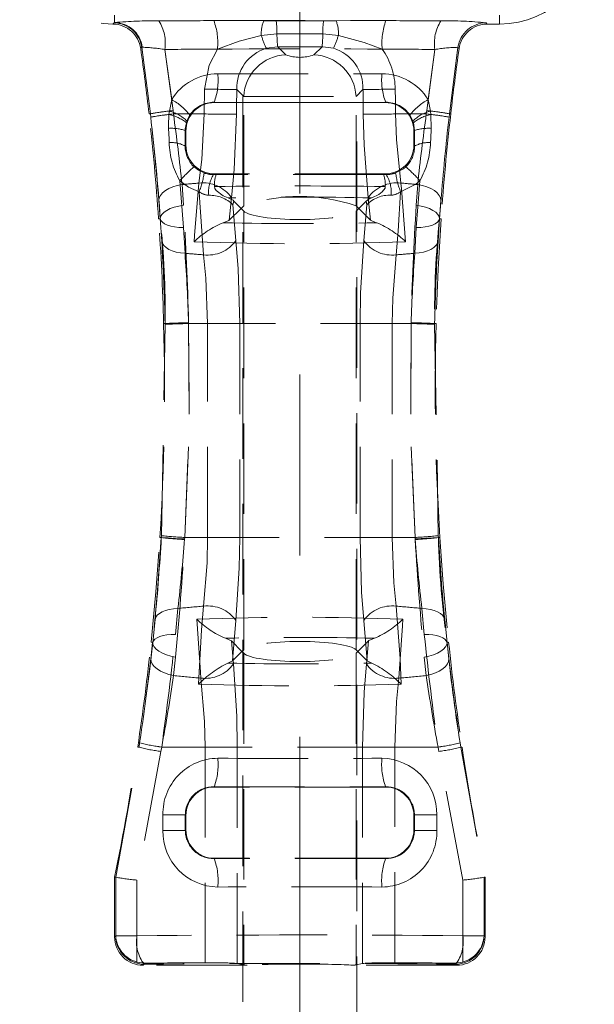
# Model space of a CAD drawing. Units: millimetres. Extents: x 0 to 507, y -3 to 297.
# Drawn here: x 137 to 145, y 217 to 230 of the extents above; entities that cross this region are included whole.
import ezdxf

# ---------------------------------------------------------------- set-up
doc = ezdxf.new("R2010")
doc.units = ezdxf.units.MM
doc.linetypes.add('CENTERX2', pattern=[20.32, 12.7, -2.54, 2.54, -2.54])
doc.linetypes.add('HIDDEN', pattern=[1.905, 1.27, -0.635])
doc.layers.add('FORMAT', color=7, linetype='Continuous')

msp = doc.modelspace()

# ---------------------------------------------------------------- linework, layer by layer
at = {"color": 7, "linetype": 'HIDDEN', "lineweight": 0}
for p, q in [((138.5734, 230.4006), (138.5734, 230.5039)), ((143.9734, 230.378), (143.9734, 230.5039)), ((138.5624, 230.3961), (138.5734, 230.4006)), ((138.5734, 230.4478), (138.5734, 230.4006)), ((140.8405, 230.4254), (140.6655, 230.4255)), ((141.5063, 230.4254), (140.8405, 230.4254)), ((141.6813, 230.4255), (141.5063, 230.4254)), ((143.8035, 230.378), (143.7878, 230.3961)), ((143.9734, 230.378), (143.8035, 230.378)), ((143.9734, 230.4478), (143.9734, 230.378)), ((140.6321, 230.2207), (140.8515, 230.24)), ((140.8515, 230.24), (141.4953, 230.24)), ((141.4953, 230.24), (141.7147, 230.2207)), ((138.9621, 230.0539), (138.9548, 230.0525)), ((139.0748, 229.1198), (138.9548, 230.0525)), ((139.2786, 230.0228), (139.3741, 229.319)), ((139.3929, 229.165), (139.2786, 230.0228)), ((140.7026, 230.0388), (140.8625, 230.0604)), ((140.9762, 229.9467), (140.8625, 230.0604)), ((141.4843, 230.0604), (141.3706, 229.9467)), ((143.0682, 230.0228), (142.9539, 229.165)), ((142.9728, 229.319), (143.0682, 230.0228)), ((143.392, 230.0524), (143.272, 229.1198)), ((143.392, 230.0524), (143.4077, 230.0341)), ((140.2877, 229.4611), (140.3856, 229.3632)), ((141.9613, 229.3632), (142.0591, 229.4611)), ((139.3416, 229.1588), (139.3741, 229.319)), ((139.97, 229.2815), (139.9732, 229.2783)), ((142.3737, 229.2783), (139.9732, 229.2783)), ((140.3734, 229.3632), (141.9708, 229.3632)), ((140.3734, 229.3632), (140.3734, 189.3632)), ((140.3856, 227.829), (140.3856, 229.3632)), ((141.9613, 227.829), (141.9613, 229.3632)), ((141.9708, 229.3632), (141.9734, 229.3632)), ((141.9734, 189.3632), (141.9734, 229.3632)), ((142.3737, 229.2783), (142.3768, 229.2815)), ((142.9728, 229.319), (143.0052, 229.1588)), ((139.0748, 229.1198), (139.0559, 229.1177)), ((139.3363, 229.1102), (139.3416, 229.1588)), ((139.3985, 229.1177), (139.3929, 229.165)), ((139.8301, 229.1177), (139.3985, 229.1177)), ((139.8301, 229.1177), (139.3985, 229.1177)), ((139.6299, 229.1025), (139.5881, 229.0197)), ((142.9483, 229.1177), (142.5168, 229.1177)), ((142.9483, 229.1177), (142.5168, 229.1177)), ((142.7587, 229.0197), (142.7169, 229.1025)), ((142.9539, 229.165), (142.9483, 229.1177)), ((143.0052, 229.1588), (143.0105, 229.1102)), ((143.0105, 229.1102), (143.0162, 228.9161)), ((143.272, 229.1198), (143.2909, 229.1177)), ((139.5881, 229.0197), (139.58, 228.9948)), ((142.7669, 228.9948), (142.7587, 229.0197)), ((142.7824, 228.8875), (142.7669, 228.9948)), ((139.5734, 228.8785), (139.5644, 228.8875)), ((139.5734, 228.8785), (139.5734, 228.6781)), ((142.7824, 228.8875), (142.7734, 228.8785)), ((142.7734, 228.8785), (142.7734, 228.6781)), ((139.5636, 228.6682), (139.5734, 228.6781)), ((142.7734, 228.6781), (142.7832, 228.6682)), ((139.9732, 228.2783), (139.962, 228.2672)), ((142.3737, 228.2783), (139.9732, 228.2783)), ((142.3848, 228.2672), (142.3737, 228.2783)), ((139.4881, 228.1819), (139.5392, 227.5232)), ((139.962, 228.2672), (139.9992, 228.2669)), ((142.3477, 228.2669), (142.3848, 228.2672)), ((139.5395, 227.8384), (139.5192, 228.1278)), ((142.8276, 228.1278), (142.8074, 227.8384)), ((140.1819, 227.6303), (140.214, 227.9435)), ((140.2447, 227.8947), (140.3475, 227.7919)), ((141.9993, 227.7919), (142.1022, 227.8947)), ((142.1328, 227.9435), (142.1649, 227.6303)), ((140.3475, 227.7919), (140.1819, 227.6303)), ((140.2333, 227.8429), (140.2749, 227.3427)), ((140.3856, 227.829), (140.3475, 227.7919)), ((140.3475, 227.7919), (140.3856, 227.7538)), ((140.3856, 221.6028), (140.3856, 227.7538)), ((141.9993, 227.7919), (141.9613, 227.829)), ((141.9613, 227.7538), (141.9993, 227.7919)), ((141.9613, 221.6028), (141.9613, 227.7538)), ((142.1649, 227.6303), (141.9993, 227.7919)), ((142.0719, 227.3427), (142.1135, 227.8429)), ((139.2137, 227.6501), (139.1907, 227.648)), ((139.2128, 227.6491), (139.1907, 227.648)), ((143.1331, 227.6501), (143.1561, 227.648)), ((143.134, 227.6491), (143.1561, 227.648)), ((139.5392, 227.5232), (139.5612, 227.1643)), ((142.7856, 227.1643), (142.8076, 227.5232)), ((139.2301, 223.2027), (139.2822, 226.1678)), ((139.2819, 226.1788), (139.2615, 226.1783)), ((139.2822, 226.1678), (139.2819, 226.1788)), ((139.6124, 226.1783), (139.6121, 226.1907)), ((139.6121, 226.1875), (139.6124, 226.1783)), ((139.6124, 226.1783), (139.8778, 226.1783)), ((142.7344, 226.1783), (139.6124, 226.1783)), ((142.7344, 226.1783), (139.6124, 226.1783)), ((139.6124, 226.1783), (139.8778, 226.1783)), ((140.3293, 226.1783), (139.8778, 226.1783)), ((139.8778, 223.1783), (139.8778, 226.1783)), ((140.3293, 226.1783), (139.8778, 226.1783)), ((140.3293, 226.1783), (140.3293, 223.1783)), ((142.469, 226.1783), (142.0175, 226.1783)), ((142.0175, 223.1783), (142.0175, 226.1783)), ((142.469, 226.1783), (142.0175, 226.1783)), ((142.469, 226.1783), (142.7344, 226.1783)), ((142.469, 226.1783), (142.469, 223.1783)), ((142.469, 226.1783), (142.7344, 226.1783)), ((142.7347, 226.1907), (142.7344, 226.1783)), ((142.7344, 226.1783), (142.7347, 226.1875)), ((143.065, 226.1788), (143.0647, 226.1678)), ((143.0647, 226.1678), (143.1167, 223.2027)), ((143.065, 226.1788), (143.0853, 226.1783)), ((139.2285, 223.1771), (139.2085, 223.1783)), ((139.2285, 223.1771), (139.2301, 223.2027)), ((139.5573, 223.1783), (139.5556, 223.1567)), ((139.5556, 223.1494), (139.5573, 223.1783)), ((139.5573, 223.1783), (139.8778, 223.1783)), ((142.7896, 223.1783), (139.5573, 223.1783)), ((142.7896, 223.1783), (139.5573, 223.1783)), ((139.5573, 223.1783), (139.8778, 223.1783)), ((140.3293, 223.1783), (139.8778, 223.1783)), ((140.3293, 223.1783), (139.8778, 223.1783)), ((142.469, 223.1783), (142.0175, 223.1783)), ((142.469, 223.1783), (142.0175, 223.1783)), ((142.469, 223.1783), (142.7896, 223.1783)), ((142.469, 223.1783), (142.7896, 223.1783)), ((142.7912, 223.1567), (142.7896, 223.1783)), ((142.7896, 223.1783), (142.7912, 223.1494)), ((142.7912, 223.1567), (143.1183, 223.1771)), ((143.1167, 223.2027), (143.1183, 223.1771)), ((143.1183, 223.1771), (143.1383, 223.1783)), ((139.4616, 222.1828), (139.4268, 221.8175)), ((142.92, 221.8175), (142.8853, 222.1828)), ((140.2749, 222.0139), (140.2289, 221.4461)), ((142.1179, 221.4461), (142.0719, 222.0139)), ((139.1065, 221.7068), (139.0855, 221.7086)), ((139.1078, 221.7058), (139.0855, 221.7086)), ((140.2404, 221.406), (140.2118, 221.7275)), ((140.3611, 221.5783), (140.2118, 221.7275)), ((142.135, 221.7275), (141.9858, 221.5783)), ((142.135, 221.7275), (142.1064, 221.406)), ((143.239, 221.7058), (143.2613, 221.7086)), ((143.2403, 221.7068), (143.2613, 221.7086)), ((140.3611, 221.5783), (140.2289, 221.4461)), ((140.3856, 221.6028), (140.3611, 221.5783)), ((140.3856, 221.5538), (140.3611, 221.5783)), ((140.3856, 221.5538), (140.3856, 217.1839)), ((141.9858, 221.5783), (141.9613, 221.6028)), ((141.9858, 221.5783), (141.9613, 221.5538)), ((141.9613, 221.5538), (141.9613, 217.1839)), ((142.1179, 221.4461), (141.9858, 221.5783)), ((139.4003, 221.2405), (139.4272, 221.5011)), ((140.2289, 221.4461), (140.1639, 221.4157)), ((142.1829, 221.4157), (142.1179, 221.4461)), ((142.9196, 221.5011), (142.9466, 221.2405)), ((138.5884, 218.4131), (138.9155, 220.2363)), ((139.2242, 220.177), (138.8866, 218.3724)), ((138.9155, 220.2363), (138.8979, 220.2389)), ((139.2339, 220.2389), (139.2242, 220.177)), ((139.2242, 220.177), (139.2339, 220.2389)), ((139.2339, 220.2389), (143.1129, 220.2389)), ((139.8419, 220.2389), (139.2339, 220.2389)), ((139.8419, 220.2389), (139.2339, 220.2389)), ((139.2339, 220.2389), (143.1129, 220.2389)), ((140.295, 220.2389), (139.8419, 220.2389)), ((139.8419, 220.2389), (139.8419, 217.2133)), ((140.295, 220.2389), (139.8419, 220.2389)), ((140.295, 217.2019), (140.295, 220.2389)), ((142.5049, 220.2389), (142.0518, 220.2389)), ((142.0518, 220.2389), (142.0518, 217.2019)), ((142.5049, 220.2389), (142.0518, 220.2389)), ((142.5049, 217.2133), (142.5049, 220.2389)), ((143.1129, 220.2389), (142.5049, 220.2389)), ((143.1129, 220.2389), (142.5049, 220.2389)), ((143.1226, 220.177), (143.1129, 220.2389)), ((143.1129, 220.2389), (143.1226, 220.177)), ((143.4602, 218.3724), (143.1226, 220.177)), ((143.4313, 220.2363), (143.4489, 220.2389)), ((143.4313, 220.2363), (143.7584, 218.4131)), ((139.97, 219.6815), (139.9732, 219.6783)), ((142.3737, 219.6783), (139.9732, 219.6783)), ((142.3737, 219.6783), (142.3768, 219.6815)), ((139.5653, 219.2866), (139.251, 219.2866)), ((139.251, 219.07), (139.251, 219.2866)), ((139.5653, 219.2866), (139.251, 219.2866)), ((139.5653, 219.2866), (139.5653, 219.07)), ((139.5734, 219.2785), (139.5653, 219.2866)), ((139.5734, 219.2785), (139.5734, 219.0781)), ((142.7815, 219.2866), (142.7734, 219.2785)), ((142.7734, 219.2785), (142.7734, 219.0781)), ((142.7815, 219.07), (142.7815, 219.2866)), ((143.0958, 219.2866), (142.7815, 219.2866)), ((143.0958, 219.2866), (142.7815, 219.2866)), ((143.0958, 219.2866), (143.0958, 219.07)), ((139.5653, 219.07), (139.251, 219.07)), ((139.5653, 219.07), (139.251, 219.07)), ((139.5653, 219.07), (139.5734, 219.0781)), ((142.7734, 219.0781), (142.7815, 219.07)), ((143.0958, 219.07), (142.7815, 219.07)), ((143.0958, 219.07), (142.7815, 219.07)), ((139.9732, 218.6783), (139.97, 218.6751)), ((142.3737, 218.6783), (139.9732, 218.6783)), ((142.3768, 218.6751), (142.3737, 218.6783)), ((138.5884, 218.4131), (138.5734, 218.4146)), ((138.5734, 217.5781), (138.5734, 218.4146)), ((138.5884, 218.4131), (138.5885, 218.4131)), ((138.5885, 218.4131), (138.5885, 217.5931)), ((138.8866, 218.3724), (138.8866, 217.5931)), ((138.8866, 217.2232), (138.8866, 218.3724)), ((143.4602, 217.5931), (143.4602, 218.3724)), ((143.4602, 218.3724), (143.4602, 217.2232)), ((143.7583, 218.4131), (143.7584, 218.4131)), ((143.7583, 217.5931), (143.7583, 218.4131)), ((143.7584, 218.4131), (143.7734, 218.4146)), ((143.7734, 218.4146), (143.7734, 217.5781)), ((138.5734, 217.5781), (138.5885, 217.5931)), ((138.8866, 217.5931), (138.5885, 217.5931)), ((138.8866, 217.5931), (138.5885, 217.5931)), ((143.7583, 217.5931), (143.4602, 217.5931)), ((143.7583, 217.5931), (143.4602, 217.5931)), ((143.7583, 217.5931), (143.7734, 217.5781)), ((139.0023, 217.2074), (138.8866, 217.2232)), ((138.9732, 217.1783), (139.0023, 217.2074)), ((138.9882, 217.1934), (138.9732, 217.1783)), ((140.4318, 217.1783), (138.9732, 217.1783)), ((140.3856, 217.1839), (140.295, 217.2019)), ((143.3737, 217.1783), (141.915, 217.1783)), ((142.0518, 217.2019), (141.9613, 217.1839)), ((143.4602, 217.2232), (143.3445, 217.2074)), ((143.3445, 217.2074), (143.3737, 217.1783)), ((143.3737, 217.1783), (143.3586, 217.1934))]:
    msp.add_line(p, q, dxfattribs=at)
at = {"color": 7, "linetype": 'HIDDEN', "lineweight": 0, "flags": 128}
for points in [[(138.5624, 230.3961), (138.5562, 230.3869), (138.5502, 230.3782)], [(138.5502, 230.3782), (138.5562, 230.3869), (138.5624, 230.3961)], [(140.6655, 230.4255), (140.3178, 230.4271), (139.9656, 230.4272)], [(140.6655, 230.4255), (140.3178, 230.4271), (139.9656, 230.4272)], [(142.3812, 230.4272), (142.0342, 230.4272), (141.6813, 230.4255)], [(142.3812, 230.4272), (142.0342, 230.4272), (141.6813, 230.4255)], [(140.017, 230.0274), (140.319, 230.1372), (140.6321, 230.2207)], [(140.017, 230.0274), (140.319, 230.1372), (140.6321, 230.2207)], [(141.7147, 230.2207), (142.074, 230.121), (142.3298, 230.0274)], [(141.7147, 230.2207), (142.074, 230.121), (142.3298, 230.0274)], [(138.9391, 230.0344), (138.9468, 230.0432), (138.9548, 230.0525)], [(138.9548, 230.0525), (138.9468, 230.0432), (138.9391, 230.0344)], [(140.017, 230.0274), (139.898, 229.8031), (139.8345, 229.466)], [(140.017, 230.0274), (139.898, 229.8031), (139.8345, 229.466)], [(140.8625, 230.0604), (141.1734, 230.0614), (141.4843, 230.0604)], [(140.8625, 230.0604), (141.1734, 230.0614), (141.4843, 230.0604)], [(141.4843, 230.0604), (141.4954, 230.0604), (141.6442, 230.0388)], [(141.4843, 230.0604), (141.4954, 230.0604), (141.6442, 230.0388)], [(139.0802, 229.0729), (139.0748, 229.1198), (139.0748, 229.1198)], [(139.0748, 229.1198), (139.0748, 229.1198), (139.0801, 229.0733)], [(139.0748, 229.1198), (139.0748, 229.1198), (139.0801, 229.0733)], [(139.0802, 229.0729), (139.0748, 229.1198), (139.0748, 229.1198)], [(139.3307, 228.9161), (139.3293, 228.9573), (139.3363, 229.1102)], [(139.3307, 228.9161), (139.3293, 228.9573), (139.3363, 229.1102)], [(139.8301, 229.1177), (139.7959, 228.4778), (139.7573, 228.1487)], [(139.8301, 229.1177), (139.7959, 228.4778), (139.7573, 228.1487)], [(140.214, 227.9435), (140.2509, 228.3401), (140.2835, 229.1128)], [(140.214, 227.9435), (140.2509, 228.3401), (140.2835, 229.1128)], [(142.0633, 229.1128), (142.0757, 228.6805), (142.1328, 227.9435)], [(142.0633, 229.1128), (142.0757, 228.6805), (142.1328, 227.9435)], [(142.5895, 228.1487), (142.5297, 228.7598), (142.5168, 229.1177)], [(142.5895, 228.1487), (142.5297, 228.7598), (142.5168, 229.1177)], [(143.272, 229.1198), (143.272, 229.1198), (143.2667, 229.0729)], [(143.2667, 229.0733), (143.272, 229.1198), (143.272, 229.1198)], [(143.2667, 229.0733), (143.272, 229.1198), (143.272, 229.1198)], [(143.272, 229.1198), (143.272, 229.1198), (143.2667, 229.0729)], [(139.58, 228.9948), (139.5652, 228.9102), (139.5644, 228.8875)], [(139.58, 228.9948), (139.5652, 228.9102), (139.5644, 228.8875)], [(139.3398, 228.716), (139.3374, 228.7706), (139.3307, 228.9161)], [(139.3398, 228.716), (139.3374, 228.7706), (139.3307, 228.9161)], [(139.5644, 228.8875), (139.5638, 228.728), (139.5636, 228.6682)], [(139.5644, 228.8875), (139.5638, 228.728), (139.5636, 228.6682)], [(142.7832, 228.6682), (142.783, 228.7284), (142.7824, 228.8875)], [(142.7832, 228.6682), (142.783, 228.7284), (142.7824, 228.8875)], [(143.0162, 228.9161), (143.0094, 228.7709), (143.007, 228.716)], [(143.0162, 228.9161), (143.0094, 228.7709), (143.007, 228.716)], [(139.6876, 228.3765), (139.7506, 228.3279), (139.8294, 228.2903)], [(139.6876, 228.3765), (139.7506, 228.3279), (139.8294, 228.2903)], [(142.5174, 228.2903), (142.6288, 228.3504), (142.6592, 228.3765)], [(142.5174, 228.2903), (142.6288, 228.3504), (142.6592, 228.3765)], [(139.7594, 228.0245), (139.6087, 228.0933), (139.4881, 228.1819)], [(139.7594, 228.0245), (139.6087, 228.0933), (139.4881, 228.1819)], [(139.7573, 228.1487), (139.6945, 227.4151), (139.6888, 227.3256)], [(139.7573, 228.1487), (139.6945, 227.4151), (139.6888, 227.3256)], [(142.8587, 228.1819), (142.8004, 228.1345), (142.5874, 228.0245)], [(142.8587, 228.1819), (142.8004, 228.1345), (142.5874, 228.0245)], [(142.658, 227.3256), (142.598, 228.0668), (142.5895, 228.1487)], [(142.658, 227.3256), (142.598, 228.0668), (142.5895, 228.1487)], [(142.8076, 227.5232), (142.8384, 227.9337), (142.8587, 228.1819)], [(142.8076, 227.5232), (142.8384, 227.9337), (142.8587, 228.1819)], [(139.5192, 228.1278), (139.4527, 228.1141), (139.3903, 228.0949), (139.334, 228.0707), (139.2855, 228.0422), (139.2462, 228.0103), (139.2172, 227.9759), (139.1996, 227.9402), (139.1937, 227.904)], [(139.5192, 228.1278), (139.4527, 228.1141), (139.3903, 228.0949), (139.334, 228.0707), (139.2855, 228.0422), (139.2462, 228.0103), (139.2172, 227.9759), (139.1996, 227.9402), (139.1937, 227.904)], [(139.8209, 227.1423), (139.767, 227.8756), (139.7594, 228.0245)], [(139.8209, 227.1423), (139.767, 227.8756), (139.7594, 228.0245)], [(139.9745, 228.0991), (139.9785, 228.0744), (139.9996, 228.0424), (140.0977, 227.97), (140.1655, 227.941)], [(142.1813, 227.941), (142.2802, 227.9884), (142.3296, 228.0251), (142.3686, 228.0751), (142.3723, 228.0991)], [(142.5874, 228.0245), (142.5541, 227.4748), (142.526, 227.1423)], [(142.5874, 228.0245), (142.5541, 227.4748), (142.526, 227.1423)], [(142.8276, 228.1278), (142.8942, 228.1141), (142.9565, 228.0949), (143.0128, 228.0707), (143.0614, 228.0422), (143.1007, 228.0103), (143.1296, 227.9759), (143.1472, 227.9402), (143.1531, 227.904)], [(142.8276, 228.1278), (142.8942, 228.1141), (142.9565, 228.0949), (143.0128, 228.0707), (143.0614, 228.0422), (143.1007, 228.0103), (143.1296, 227.9759), (143.1472, 227.9402), (143.1531, 227.904)], [(139.1937, 227.904), (139.2128, 227.6491), (139.2128, 227.6491)], [(139.1937, 227.904), (139.2128, 227.6491), (139.2128, 227.6491)], [(140.1655, 227.941), (140.2368, 227.9078), (140.2447, 227.8947)], [(140.2447, 227.8947), (140.2336, 227.8442), (140.2333, 227.8429)], [(142.1022, 227.8947), (142.1461, 227.9292), (142.1813, 227.941)], [(142.1135, 227.8429), (142.1132, 227.8442), (142.1022, 227.8947)], [(143.1559, 227.9361), (143.1331, 227.6501), (143.1331, 227.6501), (143.1331, 227.6501)], [(143.1559, 227.9361), (143.1331, 227.6501), (143.1331, 227.6501), (143.1331, 227.6501)], [(143.134, 227.6491), (143.134, 227.6491), (143.1531, 227.904)], [(143.134, 227.6491), (143.134, 227.6491), (143.1531, 227.904)], [(139.5395, 227.8384), (139.4732, 227.8267), (139.4111, 227.8104), (139.3549, 227.79), (139.3064, 227.7659), (139.2669, 227.7389), (139.2376, 227.7099), (139.2194, 227.6797), (139.2128, 227.6491)], [(139.5395, 227.8384), (139.4732, 227.8267), (139.4111, 227.8104), (139.3549, 227.79), (139.3064, 227.7659), (139.2669, 227.7389), (139.2376, 227.7099), (139.2194, 227.6797), (139.2128, 227.6491)], [(142.8074, 227.8384), (142.8736, 227.8267), (142.9357, 227.8104), (142.9919, 227.79), (143.0404, 227.7659), (143.0799, 227.7389), (143.1092, 227.7099), (143.1274, 227.6797), (143.134, 227.6491)], [(142.8074, 227.8384), (142.8736, 227.8267), (142.9357, 227.8104), (142.9919, 227.79), (143.0404, 227.7659), (143.0799, 227.7389), (143.1092, 227.7099), (143.1274, 227.6797), (143.134, 227.6491)], [(139.5392, 227.5232), (139.4758, 227.5262), (139.416, 227.5335), (139.3616, 227.5449), (139.3139, 227.5602), (139.2744, 227.5789), (139.244, 227.6005), (139.2236, 227.6245), (139.2137, 227.6501)], [(139.2343, 227.3336), (139.2137, 227.6501), (139.2137, 227.6501)], [(139.2343, 227.3336), (139.2137, 227.6501), (139.2137, 227.6501)], [(139.5392, 227.5232), (139.4758, 227.5262), (139.416, 227.5335), (139.3616, 227.5449), (139.3139, 227.5602), (139.2744, 227.5789), (139.244, 227.6005), (139.2236, 227.6245), (139.2137, 227.6501)], [(140.0947, 227.593), (140.1762, 227.6255), (140.1819, 227.6303)], [(142.1649, 227.6303), (142.2361, 227.5973), (142.2521, 227.593)], [(143.1331, 227.6501), (143.1232, 227.6245), (143.1028, 227.6005), (143.0724, 227.5789), (143.0329, 227.5602), (142.9852, 227.5449), (142.9308, 227.5335), (142.8711, 227.5262), (142.8076, 227.5232)], [(143.1331, 227.6501), (143.1232, 227.6245), (143.1028, 227.6005), (143.0724, 227.5789), (143.0329, 227.5602), (142.9852, 227.5449), (142.9308, 227.5335), (142.8711, 227.5262), (142.8076, 227.5232)], [(143.1561, 227.648), (143.1141, 226.9403), (143.0853, 226.1783)], [(143.1331, 227.6501), (143.1331, 227.6501), (143.1126, 227.3336)], [(143.1331, 227.6501), (143.1331, 227.6501), (143.1126, 227.3336)], [(139.5612, 227.1643), (139.4975, 227.1702), (139.4375, 227.1814), (139.3828, 227.1976), (139.3349, 227.2183), (139.2952, 227.2429), (139.2647, 227.2709), (139.2442, 227.3014), (139.2343, 227.3336)], [(139.5612, 227.1643), (139.4975, 227.1702), (139.4375, 227.1814), (139.3828, 227.1976), (139.3349, 227.2183), (139.2952, 227.2429), (139.2647, 227.2709), (139.2442, 227.3014), (139.2343, 227.3336)], [(140.2749, 227.3427), (140.3066, 226.9466), (140.3293, 226.1783)], [(140.2749, 227.3427), (140.3066, 226.9466), (140.3293, 226.1783)], [(142.0175, 226.1783), (142.0246, 226.6107), (142.0719, 227.3427)], [(142.0175, 226.1783), (142.0246, 226.6107), (142.0719, 227.3427)], [(143.1126, 227.3336), (143.1027, 227.3014), (143.0822, 227.2709), (143.0516, 227.2429), (143.0119, 227.2183), (142.964, 227.1976), (142.9093, 227.1814), (142.8493, 227.1702), (142.7856, 227.1643)], [(143.1126, 227.3336), (143.1027, 227.3014), (143.0822, 227.2709), (143.0516, 227.2429), (143.0119, 227.2183), (142.964, 227.1976), (142.9093, 227.1814), (142.8493, 227.1702), (142.7856, 227.1643)], [(139.8778, 226.1783), (139.854, 226.814), (139.8209, 227.1423)], [(139.8778, 226.1783), (139.854, 226.814), (139.8209, 227.1423)], [(142.526, 227.1423), (142.4764, 226.536), (142.469, 226.1783)], [(142.526, 227.1423), (142.4764, 226.536), (142.469, 226.1783)], [(139.6121, 226.1875), (139.5464, 226.1858), (139.4846, 226.1842), (139.4285, 226.1827), (139.3797, 226.1814), (139.3397, 226.1803), (139.3095, 226.1796), (139.29, 226.179), (139.2819, 226.1788)], [(139.6121, 226.1875), (139.5464, 226.1858), (139.4846, 226.1842), (139.4285, 226.1827), (139.3797, 226.1814), (139.3397, 226.1803), (139.3095, 226.1796), (139.29, 226.179), (139.2819, 226.1788)], [(139.6124, 226.1783), (139.6193, 224.6793), (139.5573, 223.1783)], [(139.5573, 223.1783), (139.6192, 224.676), (139.6124, 226.1783)], [(139.5573, 223.1783), (139.6192, 224.676), (139.6124, 226.1783)], [(139.6124, 226.1783), (139.6193, 224.6793), (139.5573, 223.1783)], [(142.7344, 226.1783), (142.7275, 224.6793), (142.7896, 223.1783)], [(142.7344, 226.1783), (142.7275, 224.6793), (142.7896, 223.1783)], [(142.7896, 223.1783), (142.7276, 224.676), (142.7344, 226.1783)], [(142.7896, 223.1783), (142.7276, 224.676), (142.7344, 226.1783)], [(143.065, 226.1788), (143.0568, 226.179), (143.0374, 226.1796), (143.0072, 226.1803), (142.9671, 226.1814), (142.9183, 226.1827), (142.8622, 226.1842), (142.8004, 226.1858), (142.7347, 226.1875)], [(143.065, 226.1788), (143.0568, 226.179), (143.0374, 226.1796), (143.0072, 226.1803), (142.9671, 226.1814), (142.9183, 226.1827), (142.8622, 226.1842), (142.8004, 226.1858), (142.7347, 226.1875)], [(139.0855, 221.7086), (139.1527, 222.4164), (139.2085, 223.1783)], [(139.2285, 223.1771), (139.2285, 223.1771), (139.1745, 222.4362), (139.1416, 222.0638), (139.1065, 221.7068), (139.1065, 221.7068)], [(139.2285, 223.1771), (139.2285, 223.1771), (139.1745, 222.4362), (139.1416, 222.0638), (139.1065, 221.7068), (139.1065, 221.7068)], [(139.5556, 223.1567), (139.4904, 223.1608), (139.4292, 223.1646), (139.3736, 223.168), (139.3253, 223.171), (139.2857, 223.1735), (139.2558, 223.1753), (139.2366, 223.1765), (139.2285, 223.1771)], [(139.5556, 223.1567), (139.4904, 223.1608), (139.4292, 223.1646), (139.3736, 223.168), (139.3253, 223.171), (139.2857, 223.1735), (139.2558, 223.1753), (139.2366, 223.1765), (139.2285, 223.1771)], [(139.8209, 222.2143), (139.8704, 222.8206), (139.8778, 223.1783)], [(139.8209, 222.2143), (139.8704, 222.8206), (139.8778, 223.1783)], [(140.3293, 223.1783), (140.3223, 222.7459), (140.2749, 222.0139)], [(140.3293, 223.1783), (140.3223, 222.7459), (140.2749, 222.0139)], [(142.0719, 222.0139), (142.0403, 222.41), (142.0175, 223.1783)], [(142.0719, 222.0139), (142.0403, 222.41), (142.0175, 223.1783)], [(142.469, 223.1783), (142.4928, 222.5426), (142.526, 222.2143)], [(142.469, 223.1783), (142.4928, 222.5426), (142.526, 222.2143)], [(143.1383, 223.1783), (143.1849, 222.5269), (143.2613, 221.7086)], [(139.7504, 221.1205), (139.7928, 221.8818), (139.8209, 222.2143)], [(139.7504, 221.1205), (139.7928, 221.8818), (139.8209, 222.2143)], [(142.526, 222.2143), (142.5799, 221.481), (142.5964, 221.1205)], [(142.526, 222.2143), (142.5799, 221.481), (142.5964, 221.1205)], [(139.4616, 222.1828), (139.3995, 222.1785), (139.3411, 222.1691), (139.2878, 222.1549), (139.241, 222.1362), (139.202, 222.1135), (139.1717, 222.0874), (139.151, 222.0587), (139.1403, 222.0279)], [(139.4616, 222.1828), (139.3995, 222.1785), (139.3411, 222.1691), (139.2878, 222.1549), (139.241, 222.1362), (139.202, 222.1135), (139.1717, 222.0874), (139.151, 222.0587), (139.1403, 222.0279)], [(143.2065, 222.0279), (143.1959, 222.0587), (143.1751, 222.0874), (143.1449, 222.1135), (143.1058, 222.1362), (143.0591, 222.1549), (143.0057, 222.1691), (142.9473, 222.1785), (142.8853, 222.1828)], [(143.2065, 222.0279), (143.1959, 222.0587), (143.1751, 222.0874), (143.1449, 222.1135), (143.1058, 222.1362), (143.0591, 222.1549), (143.0057, 222.1691), (142.9473, 222.1785), (142.8853, 222.1828)], [(139.1078, 221.7058), (139.1078, 221.7058), (139.1403, 222.0279)], [(139.1078, 221.7058), (139.1078, 221.7058), (139.1403, 222.0279)], [(139.7261, 222.0324), (139.777, 221.291), (139.7848, 221.2058)], [(139.7261, 222.0324), (139.777, 221.291), (139.7848, 221.2058)], [(142.562, 221.2058), (142.6159, 221.9392), (142.6207, 222.0324)], [(142.562, 221.2058), (142.6159, 221.9392), (142.6207, 222.0324)], [(143.2065, 222.0279), (143.239, 221.7058), (143.239, 221.7058)], [(143.2065, 222.0279), (143.239, 221.7058), (143.239, 221.7058)], [(139.4268, 221.8175), (139.365, 221.8163), (139.3069, 221.811), (139.2539, 221.8016), (139.2074, 221.7884), (139.1686, 221.7718), (139.1387, 221.7521), (139.1182, 221.7299), (139.1078, 221.7058)], [(139.4268, 221.8175), (139.365, 221.8163), (139.3069, 221.811), (139.2539, 221.8016), (139.2074, 221.7884), (139.1686, 221.7718), (139.1387, 221.7521), (139.1182, 221.7299), (139.1078, 221.7058)], [(143.239, 221.7058), (143.2286, 221.7299), (143.2082, 221.7521), (143.1782, 221.7718), (143.1394, 221.7884), (143.093, 221.8016), (143.04, 221.811), (142.9818, 221.8163), (142.92, 221.8175)], [(143.239, 221.7058), (143.2286, 221.7299), (143.2082, 221.7521), (143.1782, 221.7718), (143.1394, 221.7884), (143.093, 221.8016), (143.04, 221.811), (142.9818, 221.8163), (142.92, 221.8175)], [(138.9965, 220.8089), (139.0173, 220.9569), (139.0652, 221.3374), (139.1078, 221.7058), (139.1078, 221.7058), (139.1078, 221.7058)], [(138.9965, 220.8089), (139.0173, 220.9569), (139.0652, 221.3374), (139.1078, 221.7058), (139.1078, 221.7058), (139.1078, 221.7058)], [(139.1065, 221.7068), (139.1065, 221.7068), (139.0811, 221.4774)], [(139.1065, 221.7068), (139.1065, 221.7068), (139.0811, 221.4774)], [(139.4272, 221.5011), (139.3612, 221.5152), (139.2995, 221.534), (139.2439, 221.557), (139.196, 221.5834), (139.1573, 221.6125), (139.129, 221.6434), (139.1119, 221.6751), (139.1065, 221.7068)], [(139.4272, 221.5011), (139.3612, 221.5152), (139.2995, 221.534), (139.2439, 221.557), (139.196, 221.5834), (139.1573, 221.6125), (139.129, 221.6434), (139.1119, 221.6751), (139.1065, 221.7068)], [(140.2118, 221.7275), (140.1412, 221.7607), (140.1273, 221.7644)], [(142.2195, 221.7644), (142.1398, 221.7318), (142.135, 221.7275)], [(142.9196, 221.5011), (142.9856, 221.5152), (143.0474, 221.534), (143.103, 221.557), (143.1508, 221.5834), (143.1895, 221.6125), (143.2178, 221.6434), (143.2349, 221.6751), (143.2403, 221.7068)], [(142.9196, 221.5011), (142.9856, 221.5152), (143.0474, 221.534), (143.103, 221.557), (143.1508, 221.5834), (143.1895, 221.6125), (143.2178, 221.6434), (143.2349, 221.6751), (143.2403, 221.7068)], [(143.2657, 221.4774), (143.2403, 221.7068), (143.2403, 221.7068)], [(143.2657, 221.4774), (143.2403, 221.7068), (143.2403, 221.7068)], [(139.4003, 221.2405), (139.3339, 221.2565), (139.272, 221.2779), (139.2163, 221.3042), (139.1685, 221.3346), (139.1301, 221.3682), (139.1022, 221.4039), (139.0858, 221.4407), (139.0811, 221.4774)], [(139.4003, 221.2405), (139.3339, 221.2565), (139.272, 221.2779), (139.2163, 221.3042), (139.1685, 221.3346), (139.1301, 221.3682), (139.1022, 221.4039), (139.0858, 221.4407), (139.0811, 221.4774)], [(140.295, 220.2389), (140.2879, 220.6717), (140.2404, 221.406)], [(140.295, 220.2389), (140.2879, 220.6717), (140.2404, 221.406)], [(142.1064, 221.406), (142.0747, 221.0094), (142.0518, 220.2389)], [(142.1064, 221.406), (142.0747, 221.0094), (142.0518, 220.2389)], [(142.9466, 221.2405), (143.0129, 221.2565), (143.0748, 221.2779), (143.1306, 221.3042), (143.1783, 221.3346), (143.2167, 221.3682), (143.2446, 221.4039), (143.2611, 221.4407), (143.2657, 221.4774)], [(142.9466, 221.2405), (143.0129, 221.2565), (143.0748, 221.2779), (143.1306, 221.3042), (143.1783, 221.3346), (143.2167, 221.3682), (143.2446, 221.4039), (143.2611, 221.4407), (143.2657, 221.4774)], [(139.7848, 221.2058), (139.8345, 220.5972), (139.8419, 220.2389)], [(139.7848, 221.2058), (139.8345, 220.5972), (139.8419, 220.2389)], [(142.5049, 220.2389), (142.5289, 220.8768), (142.562, 221.2058)], [(142.5049, 220.2389), (142.5289, 220.8768), (142.562, 221.2058)], [(138.9155, 220.2363), (138.9155, 220.2363), (138.9247, 220.2977)], [(138.9155, 220.2363), (138.9155, 220.2363), (138.9247, 220.2977)], [(138.9246, 220.2972), (138.9155, 220.2363), (138.9155, 220.2363)], [(138.9246, 220.2972), (138.9155, 220.2363), (138.9155, 220.2363)], [(143.4221, 220.2977), (143.4313, 220.2363), (143.4313, 220.2363)], [(143.4221, 220.2977), (143.4313, 220.2363), (143.4313, 220.2363)], [(143.4313, 220.2363), (143.4313, 220.2363), (143.4222, 220.2972)], [(143.4313, 220.2363), (143.4313, 220.2363), (143.4222, 220.2972)]]:
    msp.add_lwpolyline(points, dxfattribs=at)
at = {"color": 7, "linetype": 'HIDDEN', "lineweight": 0}
for centre, radius, start, end in [((138.5734, 231.7107), 1.3327, 180, 269.00367), ((143.9734, 231.7107), 1.3327, 270, 0), ((138.5433, 229.9785), 0.3997, 8.03334, 89.01125), ((138.5586, 229.9958), 0.4003, 8.13657, 89.45081), ((139.0923, 224.5186), 5.9048, 89.00948, 95.04122), ((139.0923, 224.5186), 5.9048, 89.00948, 95.04122), ((138.5672, 230.0023), 0.3983, 7.43839, 89.10959), ((138.7003, 230.1097), 0.5848, 351.45389, 32.34052), ((139.1354, 230.1172), 0.8862, 354.18246, 20.47199), ((141.1164, 230.2469), 0.485, 158.38405, 183.0901), ((139.6823, 230.2638), 1.1695, 358.8347, 7.94328), ((142.6669, 230.2635), 1.1719, 172.0622, 181.15248), ((141.2303, 230.2469), 0.4851, 356.90883, 21.61051), ((143.2112, 230.1172), 0.886, 159.52546, 185.82009), ((143.6463, 230.1097), 0.5846, 147.65089, 188.5547), ((143.2781, 225.7945), 4.6297, 83.68037, 91.55561), ((143.2781, 225.7945), 4.6297, 83.68037, 91.55561), ((143.7883, 229.9958), 0.4003, 90.07006, 171.86258), ((143.8035, 229.9783), 0.3997, 89.99513, 171.963), ((141.7528, 230.5504), 1.1681, 196.39462, 205.97471), ((142.5042, 230.251), 1.6527, 180.38261, 186.62264), ((139.8445, 230.2508), 1.6509, 353.37769, 359.62465), ((140.5958, 230.5497), 1.1662, 334.02081, 343.61639), ((105.2734, 225.2783), 34, 6.48385, 8.04122), ((138.8322, 227.1097), 2.9471, 81.28838, 87.47319), ((138.8322, 227.1097), 2.9471, 81.28838, 87.47319), ((140.8709, 229.4801), 0.5835, 106.76098, 181.87387), ((140.9976, 229.3344), 0.6127, 92.00073, 177.30629), ((141.1734, 230.4904), 0.5784, 250.06084, 289.93916), ((141.3492, 229.3344), 0.6127, 2.69488, 87.99809), ((141.4745, 229.4791), 0.5849, 358.23261, 73.13254), ((141.519, 229.4534), 0.9934, 0.72305, 35.294), ((143.4376, 227.774), 2.2789, 91.14739, 99.32735), ((143.4376, 227.774), 2.2789, 91.14739, 99.32735), ((177.0734, 225.2783), 34, 171.95923, 173.51615), ((140.0218, 228.9209), 0.7603, 90.04707, 148.42883), ((139.1364, 229.5914), 0.8894, 339.60385, 5.79549), ((143.2104, 229.5914), 0.8894, 174.20451, 200.39615), ((142.3243, 228.9198), 0.7615, 31.62059, 89.90351), ((141.043, 320.0198), 90.5619, 269.235398, 269.52217), ((141.3038, 320.0198), 90.5619, 270.47783, 270.764602), ((138.9753, 228.5885), 0.8323, 38.14559, 61.37574), ((139.9641, 228.8799), 0.4016, 89.16622, 146.34209), ((142.3828, 228.8802), 0.4013, 33.63507, 90.85662), ((143.3715, 228.5885), 0.8323, 118.62426, 141.85441), ((105.2616, 225.277), 34.0119, 3.99736, 6.48377), ((139.7324, 225.6294), 3.5518, 95.48587, 100.66985), ((139.6135, 226.363), 2.809, 95.55476, 101.05687), ((139.7395, 225.5066), 3.6272, 95.39421, 100.47395), ((139.5953, 226.436), 2.6867, 95.53202, 101.0539), ((139.2208, 228.5513), 0.5707, 51.00224, 78.32866), ((139.1922, 228.6061), 0.5725, 46.24958, 74.87005), ((112.6819, 225.3572), 26.98, 5.89401, 8.01195), ((141.039, 319.7141), 90.6044, 269.23549, 269.522256), ((141.3075, 319.7434), 90.6337, 270.47779, 270.764463), ((143.1546, 228.6061), 0.5725, 105.12995, 133.75042), ((143.1259, 228.5515), 0.5705, 101.66731, 129.00179), ((169.6641, 225.357), 26.9792, 171.98733, 174.10535), ((142.6073, 225.5066), 3.6272, 79.52605, 84.60579), ((142.6144, 225.6294), 3.5518, 79.33015, 84.51413), ((142.7332, 226.3624), 2.8096, 78.94372, 84.44465), ((142.7515, 226.436), 2.6867, 78.9461, 84.46798), ((177.0915, 225.2767), 34.0182, 173.51692, 176.00287), ((99.5414, 224.6403), 39.7865, 4.70528, 6.39712), ((112.0778, 225.8209), 27.1975, 3.85639, 6.86727), ((182.6598, 224.6545), 39.6401, 173.59976, 175.29785), ((139.3649, 228.2246), 0.6923, 73.25417, 92.83972), ((142.9819, 228.2248), 0.6921, 87.15815, 106.74795), ((139.3688, 228.3041), 0.4129, 61.85895, 94.02629), ((140.4541, 228.7377), 1.1145, 181.11397, 209.91189), ((142.978, 228.3041), 0.4129, 85.97371, 118.14105), ((141.8429, 228.7515), 1.1646, 330.7198, 358.25433), ((139.9594, 228.6643), 0.3958, 179.43139, 226.63607), ((142.3884, 228.6639), 0.3949, 313.30651, 0.62603), ((141.2131, 226.6132), 2.3316, 130.86379, 137.71699), ((138.6881, 228.4489), 1.1523, 338.3889, 352.08888), ((139.9672, 228.6877), 0.4205, 250.88221, 269.30054), ((142.3795, 228.6884), 0.4212, 270.71459, 289.10267), ((143.6597, 228.4491), 1.1533, 187.91464, 201.60278), ((141.1311, 226.6106), 2.3353, 42.28852, 49.1307), ((141.1401, 211.0202), 17.1841, 94.61549, 95.41249), ((139.8146, 227.6652), 0.4868, 34.87332, 96.75436), ((140.3451, 228.0234), 0.4541, 147.52856, 185.82826), ((140.3872, 228.1243), 0.4135, 159.81882, 183.49057), ((141.1734, -46.387), 274.6564, 89.755041, 90.244959), ((142.5322, 227.6652), 0.4868, 83.24497, 145.12735), ((141.9599, 228.1243), 0.4132, 356.50102, 20.18959), ((142.0017, 228.0234), 0.4541, 354.17174, 32.47144), ((141.2091, 211.0485), 17.1558, 84.58662, 85.3849), ((139.9238, 228.2771), 0.3014, 236.94444, 264.21342), ((141.1734, 146.1994), 81.9085, 89.161353, 90.838647), ((142.4245, 228.2729), 0.2971, 275.58911, 303.25622), ((139.9099, 227.5219), 0.4557, 44.79142, 92.07493), ((141.1734, 182.4772), 45.475, 88.72997, 91.27003), ((141.1734, 225.5718), 2.3907, 70.75885, 109.24115), ((142.4256, 227.5506), 0.4276, 86.26437, 136.86927), ((95.696, 225.0805), 43.9301, 1.44812, 3.59931), ((186.9829, 225.0659), 44.2625, 176.40877, 178.54381), ((105.2423, 225.2769), 34.0311, 1.5178, 3.99528), ((127.064, 226.3417), 12.219, 359.23629, 6.14216), ((140.5994, 226.3852), 1.309, 112.67907, 134.07958), ((141.1734, 271.554), 43.9742, 268.59439, 271.40561), ((141.7474, 226.3852), 1.309, 45.92042, 67.32093), ((155.477, 226.3327), 12.413, 173.91233, 180.71014), ((107.9137, 225.4638), 31.3763, 1.30583, 3.41637), ((141.1734, 266.9917), 39.6939, 267.85655, 272.14345), ((139.8813, 227.62), 0.4815, 262.79307, 324.84126), ((142.4656, 227.62), 0.4815, 215.15874, 277.20693), ((174.3852, 225.4658), 31.3284, 176.582, 178.69575), ((141.1432, 244.3102), 17.2188, 264.72839, 265.59543), ((112.8983, 225.2861), 26.729, 1.93274, 4.02945), ((141.2026, 244.3219), 17.2305, 274.40486, 275.27132), ((169.3892, 225.2892), 26.6696, 175.96821, 178.0696), ((105.2734, 225.2783), 34, 356.45889, 1.51683), ((139.8291, 215.5315), 10.6614, 91.16637, 92.94223), ((140.0241, 207.9469), 18.236, 91.29364, 92.33177), ((142.3227, 207.9469), 18.236, 87.66823, 88.70636), ((142.5177, 215.5315), 10.6614, 87.05777, 88.83363), ((177.0734, 225.2783), 34, 178.48317, 183.54111), ((110.2812, 224.8204), 28.9939, 354.47313, 356.75077), ((139.7654, 227.5817), 4.4372, 263.04998, 267.28951), ((139.9487, 230.6369), 7.4689, 264.47842, 266.99548), ((142.3981, 230.6369), 7.4689, 273.00452, 275.52158), ((142.5814, 227.5817), 4.4372, 272.71049, 276.95002), ((155.2811, 223.4462), 12.1658, 181.26778, 188.22008), ((172.0892, 224.8222), 29.0176, 183.25014, 185.52594), ((95.6681, 225.7387), 43.9638, 354.46881, 356.62363), ((112.6507, 225.2632), 26.9873, 353.44577, 355.5232), ((169.6847, 225.2621), 26.9757, 184.47635, 186.55468), ((186.4283, 225.7192), 43.7126, 183.37018, 185.53738), ((141.1409, 205.0742), 17.1908, 94.40388, 95.60604), ((139.8813, 221.7366), 0.4815, 35.15874, 97.20693), ((142.4656, 221.7366), 0.4815, 82.79307, 144.84126), ((141.2059, 205.0742), 17.1908, 84.39396, 85.59612), ((141.1734, 182.2484), 39.8103, 87.91657, 92.08343), ((140.6329, 222.9554), 1.2939, 225.50767, 247.00158), ((141.714, 222.9553), 1.2937, 292.99638, 314.4928), ((95.1498, 226.4265), 44.5163, 352.01026, 354.05722), ((186.8007, 226.3781), 44.1171, 185.93352, 187.999), ((105.284, 225.2769), 33.9893, 351.476, 353.97376), ((141.1734, 177.7517), 44.0251, 88.6385, 91.3615), ((169.4983, 224.4046), 26.3976, 185.8681, 188.95038), ((177.0792, 225.279), 34.0058, 186.02684, 188.5234), ((100.1664, 226.0385), 39.1811, 351.57398, 353.31509), ((140.8525, 220.0138), 1.5618, 116.15841, 134.87881), ((139.8462, 221.6844), 0.4826, 262.68481, 324.77322), ((141.1734, 266.8741), 45.4696, 268.72788, 271.27212), ((142.5006, 221.6844), 0.4826, 215.22613, 277.31584), ((141.4943, 220.0138), 1.5618, 45.12119, 63.84159), ((182.297, 226.0539), 39.2987, 186.68753, 188.42342), ((112.3275, 225.223), 27.3642, 349.5056, 351.63168), ((141.1361, 238.2892), 17.1368, 264.18645, 265.47739), ((141.2107, 238.2892), 17.1368, 274.52261, 275.81355), ((170.0497, 225.228), 27.3949, 188.36951, 190.4932), ((141.1734, 262.9043), 41.8081, 268.04952, 271.95048), ((139.5324, 222.6741), 2.4534, 255.65688, 263.01183), ((139.5325, 222.6506), 2.4301, 255.51684, 262.94311), ((142.8143, 222.6506), 2.4301, 277.05689, 284.48316), ((142.8145, 222.6735), 2.4529, 276.98731, 284.34399), ((105.2734, 225.2783), 34, 348.35351, 351.47637), ((139.5204, 222.5541), 2.3954, 255.37327, 262.89757), ((142.8264, 222.5545), 2.3959, 277.10311, 284.62605), ((177.0734, 225.2783), 34, 188.52363, 191.64649), ((140.0293, 219.3028), 0.7785, 90.60023, 181.19196), ((139.1364, 219.9914), 0.8894, 339.60391, 5.79543), ((143.2104, 219.9914), 0.8894, 174.20457, 200.39609), ((142.3133, 219.2987), 0.7826, 359.11379, 89.09402), ((139.9621, 219.2849), 0.3967, 88.85488, 179.74778), ((142.3846, 219.2847), 0.3968, 0.27013, 91.12721), ((140.0336, 219.0579), 0.7826, 179.11312, 269.09469), ((139.9622, 219.0719), 0.3968, 180.26946, 271.12788), ((142.3175, 219.0538), 0.7785, 270.60023, 1.19196), ((142.3848, 219.0718), 0.3967, 268.85686, 359.7458), ((139.1364, 218.3652), 0.8894, 354.20457, 20.39609), ((143.2104, 218.3652), 0.8894, 159.60391, 185.79543), ((139.1876, 221.6963), 3.3374, 259.65933, 264.82634), ((143.1593, 221.6963), 3.3374, 275.17366, 280.34067), ((138.9888, 217.5937), 0.4003, 180.0809, 269.9191), ((139.3899, 217.5083), 0.5104, 170.43127, 218.09906), ((142.9569, 217.5083), 0.5104, 321.90094, 9.56873), ((143.358, 217.5937), 0.4003, 270.0809, 359.9191)]:
    msp.add_arc(centre, radius, start, end, dxfattribs=at)
for centre, major_axis, ratio, start_param, end_param in [((141.1734, 230.1016), (9.4, 0), 0.0349208, 1.3586719, 1.7829207), ((141.1734, 230.1016), (9.4, 0), 0.0349208, 1.6996433, 1.7829207), ((141.1734, 230.1016), (9.4, 0), 0.0349208, 1.3586719, 1.4419493), ((141.1734, 229.7019), (9, 0), 0.0364728, 1.3586719, 1.7829207), ((141.1734, 229.7019), (9, 0), 0.0364728, 1.6996433, 1.7829207), ((141.1734, 229.7019), (9, 0), 0.0364728, 1.3586719, 1.4419493), ((141.1734, 230.0068), (9, 0), 0.0364728, 4.5840119, 4.840766), ((141.1734, 210.3342), (8.86, 699.7788), 0.00226, 1.5434818, 1.5439797), ((141.5672, 210.3293), (8.4662, 699.7788), 0.0021596, 1.5434793, 1.5439772), ((140.7797, 210.3293), (-8.4662, 699.7788), 0.0021596, 4.7392081, 4.739706), ((141.1734, 210.3342), (-8.86, 699.7788), 0.00226, 4.7392056, 4.7397035), ((139.9737, 228.8781), (-0.2832, 0.2832), 0.9987828, 5.4983961, 7.0679745), ((141.1734, 229.607), (9.4, 0), 0.0349208, 4.5840119, 4.840766), ((142.3732, 228.8781), (0.2832, 0.2832), 0.9987828, 5.4983961, 7.0679745), ((139.9737, 228.6785), (0.2832, 0.2832), 0.9987828, 2.3568035, 3.9263818), ((142.3732, 228.6785), (-0.2832, 0.2832), 0.9987828, 2.3568035, 3.9263818), ((141.1734, 227.7783), (0.8, 0), 0.176327, 3.3161256, 6.1086524), ((141.1734, 221.5783), (0.8, 0), 0.176327, 0.1745329, 2.9670597), ((141.1734, 221.5783), (0.8, 0), 0.176327, 3.3161256, 6.1086524), ((141.1734, 220.4068), (9, 0), 0.0364728, 4.5840119, 4.840766), ((139.9737, 219.2781), (-0.2832, 0.2832), 0.9987828, 5.4983961, 7.0679745), ((141.1734, 220.007), (9.4, 0), 0.0349208, 4.5840119, 4.840766), ((142.3732, 219.2781), (0.2832, 0.2832), 0.9987828, 5.4983961, 7.0679745), ((139.9737, 219.0785), (0.2832, 0.2832), 0.9987828, 2.3568035, 3.9263818), ((142.3732, 219.0785), (-0.2832, 0.2832), 0.9987828, 2.3568035, 3.9263818), ((141.1734, 218.3496), (9.4, 0), 0.0349208, 1.4424193, 1.6991734), ((141.1734, 217.9498), (9, 0), 0.0364728, 1.4424193, 1.6991734), ((138.9737, 217.5785), (-0.2832, -0.2832), 0.9987828, 5.4983961, 7.0679745), ((138.9882, 217.5931), (0.3721, -0.1541), 0.9518333, 3.5520495, 4.8310333), ((141.1734, 217.3027), (9, 0), 0.0333687, 1.3138904, 1.8277023), ((143.3732, 217.5785), (-0.2832, 0.2832), 0.9987828, 2.3568035, 3.9263818), ((143.3586, 217.5931), (0.3721, 0.1541), 0.9518333, 4.5937447, 5.8727284), ((141.1734, 216.9029), (8.6, 0), 0.0349208, 1.3138904, 1.8277023), ((141.1734, 216.9024), (9, 0), 0.0349208, 1.7192897, 1.8144343), ((139.9011, 217.1994), (0.4, 0), 0.0349208, 0.1745329, 1.7192897), ((141.1734, 217.1888), (0.8, 0), 0.0349208, 3.3161256, 3.5259894), ((141.1734, 217.1678), (0.8, 0), 0.0349208, 0.3843968, 2.7571959), ((141.1734, 217.1888), (0.8, 0), 0.0349208, 5.8987885, 6.1086524), ((142.4458, 217.1994), (0.4, 0), 0.0349208, 1.422303, 2.9670597), ((141.1734, 216.9024), (9, 0), 0.0349208, 1.3271584, 1.422303)]:
    msp.add_ellipse(centre, major_axis=major_axis, ratio=ratio, start_param=start_param, end_param=end_param, dxfattribs=at)
at = {"layer": 'FORMAT', "linetype": 'CENTERX2', "lineweight": 0}
msp.add_line((141.1734, 187.3632), (141.1734, 234.9992), dxfattribs=at)

doc.saveas('drawing.dxf')
